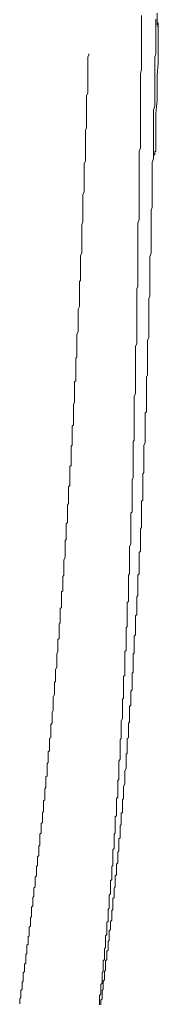
# Model space of a CAD drawing. Units: inches. Extents: x -843 to 1354, y -528 to 1042.
# Drawn here: x -250 to -233, y 117 to 236 of the extents above; entities that cross this region are included whole.
import ezdxf

# ---------------------------------------------------------------- set-up
doc = ezdxf.new("R2010")
doc.units = ezdxf.units.IN
doc.header["$MEASUREMENT"] = 0
doc.layers.add('图层 1', color=7, linetype='Continuous')

msp = doc.modelspace()

# ---------------------------------------------------------------- linework, layer by layer
at = {"layer": '图层 1', "color": 7, "lineweight": 9}
for points in [[(-235.2, 212.68), (-235.2, 213.1), (-235.2, 213.67), (-235.2, 214.1), (-235.2, 214.68), (-235.2, 215.11), (-235.2, 215.69), (-235.2, 216.12), (-235.2, 216.69), (-235.2, 217.14), (-235.2, 217.56), (-235.2, 218.13), (-235.2, 218.56), (-235.2, 219.14), (-235.2, 219.56), (-235.2, 220.15), (-235.05, 220.58), (-235.05, 221.15), (-235.05, 221.58), (-235.05, 222.15), (-235.05, 222.59), (-235.05, 223.02), (-235.05, 223.6), (-235.05, 224.02), (-235.05, 224.6), (-235.05, 225.03), (-235.05, 225.62), (-235.05, 226.03), (-235.05, 226.61), (-235.05, 227.04), (-235.05, 227.62), (-235.05, 228.04), (-235.05, 228.63), (-235.05, 229.06), (-235.05, 229.49), (-234.91, 230.06), (-234.91, 230.5), (-234.91, 231.07), (-234.91, 231.5), (-234.91, 232.08), (-234.91, 232.51), (-234.91, 233.09), (-234.91, 233.51), (-234.91, 234.09), (-234.91, 234.52), (-234.91, 234.95), (-234.91, 235.53), (-234.91, 235.95), (-234.91, 236.54)], [(-233.76, 212.68), (-233.76, 213.1), (-233.62, 213.39), (-233.62, 213.82), (-233.62, 214.26), (-233.62, 214.68), (-233.62, 215.11), (-233.62, 215.54), (-233.62, 215.98), (-233.62, 216.41), (-233.62, 216.83), (-233.62, 217.27), (-233.62, 217.71), (-233.62, 218.13), (-233.62, 218.42), (-233.62, 218.84), (-233.47, 219.27), (-233.47, 219.73), (-233.47, 220.15), (-233.47, 220.58), (-233.47, 221), (-233.47, 221.44), (-233.47, 221.87), (-233.47, 222.31), (-233.47, 222.73), (-233.47, 223.17), (-233.47, 223.45), (-233.47, 223.88), (-233.47, 224.32), (-233.47, 224.74), (-233.47, 225.18), (-233.33, 225.62), (-233.33, 226.03), (-233.33, 226.47), (-233.33, 226.91), (-233.33, 227.33), (-233.33, 227.76), (-233.33, 228.2), (-233.33, 228.48), (-233.33, 228.92), (-233.33, 229.35), (-233.33, 229.77), (-233.33, 230.2), (-233.33, 230.64), (-233.33, 231.07), (-233.33, 231.5), (-233.19, 231.93), (-233.19, 232.37), (-233.19, 232.8), (-233.19, 233.21), (-233.19, 233.51), (-233.19, 233.94), (-233.19, 234.38), (-233.19, 234.81), (-233.19, 235.24), (-233.19, 235.67), (-233.19, 236.1)], [(-233.04, 236.81), (-233.04, 236.68), (-233.04, 236.54), (-233.04, 236.38), (-233.04, 236.25), (-233.04, 236.1), (-233.04, 235.95), (-233.04, 235.81), (-233.04, 235.67), (-233.04, 235.53)], [(-233.04, 235.39), (-233.04, 235.53)], [(-233.04, 235.39), (-233.04, 235.53)], [(-232.9, 235.24), (-233.04, 235.24)], [(-232.9, 235.24), (-232.9, 235.39), (-232.9, 235.53), (-232.9, 235.67)], [(-232.9, 233.8), (-232.9, 235.24)], [(-232.9, 232.37), (-232.9, 233.8)], [(-241.96, 212.24), (-241.96, 212.53), (-241.96, 212.8), (-241.96, 213.1), (-241.96, 213.39), (-241.96, 213.67), (-241.96, 213.96), (-241.96, 214.1), (-241.96, 214.38), (-241.96, 214.68), (-241.96, 214.97), (-241.82, 215.27), (-241.82, 215.54), (-241.82, 215.83), (-241.82, 215.98), (-241.82, 216.26), (-241.82, 216.55), (-241.82, 216.83), (-241.82, 217.14), (-241.82, 217.41), (-241.82, 217.71), (-241.82, 217.85), (-241.82, 218.13), (-241.82, 218.42), (-241.82, 218.71), (-241.67, 219), (-241.67, 219.27), (-241.67, 219.56), (-241.67, 219.73), (-241.67, 220), (-241.67, 220.28), (-241.67, 220.58), (-241.67, 220.86), (-241.67, 221.15), (-241.67, 221.44), (-241.67, 221.58), (-241.67, 221.87), (-241.67, 222.15), (-241.67, 222.45), (-241.67, 222.73), (-241.52, 223.02), (-241.52, 223.17), (-241.52, 223.45), (-241.52, 223.73), (-241.52, 224.02), (-241.52, 224.32), (-241.52, 224.6), (-241.52, 224.9), (-241.52, 225.03), (-241.52, 225.32), (-241.52, 225.62), (-241.52, 225.9), (-241.52, 226.19), (-241.52, 226.47), (-241.52, 226.76), (-241.52, 226.91), (-241.38, 227.19), (-241.38, 227.47), (-241.38, 227.76), (-241.38, 228.04), (-241.38, 228.33), (-241.38, 228.63), (-241.38, 228.77), (-241.38, 229.06), (-241.38, 229.35), (-241.38, 229.63), (-241.38, 229.92), (-241.38, 230.2), (-241.38, 230.5), (-241.38, 230.64), (-241.38, 230.91), (-241.38, 231.21), (-241.38, 231.5), (-241.24, 231.79), (-241.24, 231.93)], [(-232.9, 230.79), (-232.9, 232.37)], [(-233.04, 229.35), (-232.9, 230.79)], [(-233.04, 227.76), (-233.04, 229.35)], [(-233.04, 226.33), (-233.04, 227.76)], [(-233.19, 224.74), (-233.04, 226.33)], [(-233.19, 223.31), (-233.19, 224.74)], [(-233.19, 221.73), (-233.19, 223.31)], [(-233.19, 220.28), (-233.19, 221.73)], [(-233.47, 219.43), (-233.47, 219.56), (-233.47, 219.73), (-233.33, 219.73), (-233.33, 219.86)], [(-233.33, 219.86), (-233.33, 220), (-233.33, 220.15), (-233.19, 220.15), (-233.19, 220.28)], [(-235.49, 201.32), (-235.49, 201.6), (-235.49, 202.03), (-235.49, 202.46), (-235.49, 202.74), (-235.49, 203.19), (-235.49, 203.62), (-235.34, 203.9), (-235.34, 204.33), (-235.34, 204.61), (-235.34, 205.05), (-235.34, 205.48), (-235.34, 205.78), (-235.34, 206.2), (-235.34, 206.64), (-235.34, 206.91), (-235.34, 207.35), (-235.34, 207.79), (-235.34, 208.07), (-235.34, 208.5), (-235.34, 208.93), (-235.34, 209.23), (-235.34, 209.65), (-235.34, 209.94), (-235.34, 210.37), (-235.34, 210.81), (-235.34, 211.08), (-235.34, 211.52), (-235.2, 211.96), (-235.2, 212.24), (-235.2, 212.68)], [(-234.19, 196.7), (-234.19, 197), (-234.19, 197.42), (-234.04, 197.72), (-234.04, 198.02), (-234.04, 198.29), (-234.04, 198.58), (-234.04, 199.01), (-234.04, 199.29), (-234.04, 199.59), (-234.04, 199.88), (-234.04, 200.31), (-234.04, 200.61), (-234.04, 200.87), (-234.04, 201.16), (-234.04, 201.46), (-234.04, 201.88), (-234.04, 202.18), (-234.04, 202.46), (-233.9, 202.74), (-233.9, 203.03), (-233.9, 203.46), (-233.9, 203.76), (-233.9, 204.06), (-233.9, 204.33), (-233.9, 204.61), (-233.9, 205.05), (-233.9, 205.33), (-233.9, 205.62), (-233.9, 205.91), (-233.9, 206.2), (-233.9, 206.64), (-233.9, 206.91), (-233.9, 207.2), (-233.9, 207.49), (-233.76, 207.92), (-233.76, 208.22), (-233.76, 208.5), (-233.76, 208.79), (-233.76, 209.07), (-233.76, 209.5), (-233.76, 209.8), (-233.76, 210.09), (-233.76, 210.37), (-233.76, 210.65), (-233.76, 211.08), (-233.76, 211.37), (-233.76, 211.67), (-233.76, 211.96), (-233.76, 212.24), (-233.76, 212.68)], [(-242.68, 197.57), (-242.68, 197.72), (-242.68, 198.02), (-242.68, 198.15), (-242.53, 198.44), (-242.53, 198.73), (-242.53, 198.87), (-242.53, 199.15), (-242.53, 199.29), (-242.53, 199.59), (-242.53, 199.88), (-242.53, 200.01), (-242.53, 200.31), (-242.53, 200.61), (-242.53, 200.74), (-242.53, 201.03), (-242.53, 201.16), (-242.38, 201.46), (-242.38, 201.74), (-242.38, 201.88), (-242.38, 202.18), (-242.38, 202.31), (-242.38, 202.61), (-242.38, 202.89), (-242.38, 203.03), (-242.38, 203.33), (-242.38, 203.46), (-242.38, 203.76), (-242.38, 204.06), (-242.38, 204.18), (-242.38, 204.48), (-242.24, 204.61), (-242.24, 204.9), (-242.24, 205.2), (-242.24, 205.33), (-242.24, 205.62), (-242.24, 205.78), (-242.24, 206.05), (-242.24, 206.35), (-242.24, 206.49), (-242.24, 206.79), (-242.24, 207.07), (-242.24, 207.2), (-242.24, 207.49), (-242.24, 207.63), (-242.1, 207.92), (-242.1, 208.22), (-242.1, 208.36), (-242.1, 208.64), (-242.1, 208.79), (-242.1, 209.07), (-242.1, 209.36), (-242.1, 209.5), (-242.1, 209.8), (-242.1, 209.94), (-242.1, 210.22), (-242.1, 210.51), (-242.1, 210.65), (-242.1, 210.95), (-242.1, 211.08), (-242.1, 211.37), (-241.96, 211.67), (-241.96, 211.79), (-241.96, 212.08), (-241.96, 212.24)], [(-235.78, 189.96), (-235.78, 190.11), (-235.78, 190.38), (-235.78, 190.67), (-235.63, 190.96), (-235.63, 191.1), (-235.63, 191.39), (-235.63, 191.69), (-235.63, 191.96), (-235.63, 192.11), (-235.63, 192.4), (-235.63, 192.7), (-235.63, 192.96), (-235.63, 193.12), (-235.63, 193.41), (-235.63, 193.7), (-235.63, 193.97), (-235.63, 194.12), (-235.63, 194.41), (-235.63, 194.7), (-235.63, 194.98), (-235.63, 195.13), (-235.63, 195.43), (-235.63, 195.7), (-235.63, 195.99), (-235.63, 196.28), (-235.63, 196.42), (-235.63, 196.7), (-235.49, 197), (-235.49, 197.29), (-235.49, 197.42), (-235.49, 197.72), (-235.49, 198.02), (-235.49, 198.29), (-235.49, 198.44), (-235.49, 198.73), (-235.49, 199.01), (-235.49, 199.29), (-235.49, 199.44), (-235.49, 199.73), (-235.49, 200.01), (-235.49, 200.31), (-235.49, 200.44), (-235.49, 200.74), (-235.49, 201.03), (-235.49, 201.32)], [(-243.39, 182.76), (-243.39, 182.91), (-243.39, 183.2), (-243.39, 183.35), (-243.39, 183.62), (-243.39, 183.77), (-243.39, 183.91), (-243.39, 184.2), (-243.39, 184.34), (-243.39, 184.64), (-243.25, 184.78), (-243.25, 185.07), (-243.25, 185.21), (-243.25, 185.35), (-243.25, 185.65), (-243.25, 185.78), (-243.25, 186.07), (-243.25, 186.21), (-243.25, 186.5), (-243.25, 186.66), (-243.25, 186.78), (-243.25, 187.08), (-243.11, 187.22), (-243.11, 187.52), (-243.11, 187.66), (-243.11, 187.94), (-243.11, 188.08), (-243.11, 188.23), (-243.11, 188.52), (-243.11, 188.67), (-243.11, 188.95), (-243.11, 189.09), (-243.11, 189.38), (-243.11, 189.52), (-243.11, 189.67), (-242.97, 189.96), (-242.97, 190.11), (-242.97, 190.38), (-242.97, 190.53), (-242.97, 190.82), (-242.97, 190.96), (-242.97, 191.1), (-242.97, 191.39), (-242.97, 191.53), (-242.97, 191.83), (-242.97, 191.96), (-242.97, 192.25), (-242.97, 192.4), (-242.82, 192.54), (-242.82, 192.84), (-242.82, 192.96), (-242.82, 193.26), (-242.82, 193.41), (-242.82, 193.7), (-242.82, 193.84), (-242.82, 193.97), (-242.82, 194.27), (-242.82, 194.41), (-242.82, 194.7), (-242.82, 194.84), (-242.82, 195.13), (-242.82, 195.26), (-242.68, 195.43), (-242.68, 195.7), (-242.68, 195.85), (-242.68, 196.15), (-242.68, 196.28), (-242.68, 196.57), (-242.68, 196.7), (-242.68, 196.86), (-242.68, 197.14), (-242.68, 197.29), (-242.68, 197.57)], [(-234.77, 180.9), (-234.77, 181.03), (-234.77, 181.32), (-234.62, 181.49), (-234.62, 181.76), (-234.62, 181.9), (-234.62, 182.2), (-234.62, 182.34), (-234.62, 182.49), (-234.62, 182.76), (-234.62, 182.91), (-234.62, 183.2), (-234.62, 183.35), (-234.62, 183.62), (-234.62, 183.77), (-234.62, 184.07), (-234.62, 184.2), (-234.62, 184.5), (-234.62, 184.64), (-234.62, 184.78), (-234.48, 185.07), (-234.48, 185.21), (-234.48, 185.5), (-234.48, 185.65), (-234.48, 185.93), (-234.48, 186.07), (-234.48, 186.36), (-234.48, 186.5), (-234.48, 186.78), (-234.48, 186.93), (-234.48, 187.08), (-234.48, 187.37), (-234.48, 187.52), (-234.48, 187.79), (-234.48, 187.94), (-234.48, 188.23), (-234.48, 188.37), (-234.48, 188.67), (-234.33, 188.8), (-234.33, 188.95), (-234.33, 189.24), (-234.33, 189.38), (-234.33, 189.67), (-234.33, 189.81), (-234.33, 190.11), (-234.33, 190.24), (-234.33, 190.53), (-234.33, 190.67), (-234.33, 190.96), (-234.33, 191.1), (-234.33, 191.25), (-234.33, 191.53), (-234.33, 191.69), (-234.33, 191.96), (-234.33, 192.11), (-234.33, 192.4), (-234.33, 192.54), (-234.33, 192.84), (-234.33, 192.96), (-234.19, 193.26), (-234.19, 193.41), (-234.19, 193.56), (-234.19, 193.84), (-234.19, 193.97), (-234.19, 194.27), (-234.19, 194.41), (-234.19, 194.7), (-234.19, 194.84), (-234.19, 195.13), (-234.19, 195.26), (-234.19, 195.55), (-234.19, 195.7), (-234.19, 195.85), (-234.19, 196.15), (-234.19, 196.28), (-234.19, 196.57), (-234.19, 196.7)], [(-235.78, 187.37), (-235.78, 189.96)], [(-237.93, 141.65), (-237.93, 141.79), (-237.93, 141.93), (-237.93, 142.23), (-237.78, 142.36), (-237.78, 142.52), (-237.78, 142.8), (-237.78, 142.95), (-237.78, 143.24), (-237.78, 143.38), (-237.78, 143.52), (-237.78, 143.81), (-237.78, 143.95), (-237.78, 144.1), (-237.78, 144.37), (-237.64, 144.52), (-237.64, 144.66), (-237.64, 144.95), (-237.64, 145.1), (-237.64, 145.37), (-237.64, 145.53), (-237.64, 145.67), (-237.64, 145.97), (-237.64, 146.1), (-237.64, 146.25), (-237.64, 146.53), (-237.64, 146.69), (-237.5, 146.96), (-237.5, 147.11), (-237.5, 147.24), (-237.5, 147.54), (-237.5, 147.69), (-237.5, 147.84), (-237.5, 148.11), (-237.5, 148.26), (-237.5, 148.41), (-237.5, 148.7), (-237.5, 148.83), (-237.5, 149.12), (-237.5, 149.27), (-237.36, 149.42), (-237.36, 149.7), (-237.36, 149.84), (-237.36, 149.99), (-237.36, 150.27), (-237.36, 150.43), (-237.36, 150.56), (-237.36, 150.85), (-237.36, 151), (-237.36, 151.28), (-237.36, 151.42), (-237.36, 151.57), (-237.21, 151.86), (-237.21, 152.01), (-237.21, 152.13), (-237.21, 152.43), (-237.21, 152.57), (-237.21, 152.73), (-237.21, 153.01), (-237.21, 153.15), (-237.21, 153.44), (-237.21, 153.59), (-237.21, 153.72), (-237.21, 154), (-237.21, 154.16), (-237.07, 154.3), (-237.07, 154.6), (-237.07, 154.72), (-237.07, 154.87), (-237.07, 155.16), (-237.07, 155.31), (-237.07, 155.6), (-237.07, 155.73), (-237.07, 155.88), (-237.07, 156.18), (-237.07, 156.31), (-237.07, 156.46), (-237.07, 156.74), (-237.07, 156.89), (-236.92, 157.03), (-236.92, 157.31), (-236.92, 157.45), (-236.92, 157.74), (-236.92, 157.9), (-236.92, 158.04), (-236.92, 158.32), (-236.92, 158.46), (-236.92, 158.61), (-236.92, 158.9), (-236.92, 159.05), (-236.92, 159.33), (-236.92, 159.48), (-236.92, 159.62), (-236.92, 159.91), (-236.78, 160.04), (-236.78, 160.19), (-236.78, 160.48), (-236.78, 160.63), (-236.78, 160.77), (-236.78, 161.05), (-236.78, 161.19), (-236.78, 161.49), (-236.78, 161.64), (-236.78, 161.78), (-236.78, 162.07), (-236.78, 162.2), (-236.78, 162.36), (-236.78, 162.64), (-236.78, 162.78), (-236.64, 162.92), (-236.64, 163.22), (-236.64, 163.37), (-236.64, 163.65), (-236.64, 163.78), (-236.64, 163.93), (-236.64, 164.22), (-236.64, 164.37), (-236.64, 164.5), (-236.64, 164.79), (-236.64, 164.94), (-236.64, 165.09), (-236.64, 165.37), (-236.64, 165.52), (-236.64, 165.81), (-236.49, 165.95), (-236.49, 166.08), (-236.49, 166.37), (-236.49, 166.52), (-236.49, 166.66), (-236.49, 166.96), (-236.49, 167.09), (-236.49, 167.38), (-236.49, 167.54), (-236.49, 167.66), (-236.49, 167.95), (-236.49, 168.11), (-236.49, 168.25), (-236.49, 168.54), (-236.49, 168.67), (-236.49, 168.82), (-236.49, 169.1), (-236.35, 169.26), (-236.35, 169.54), (-236.35, 169.68), (-236.35, 169.82), (-236.35, 170.13), (-236.35, 170.26), (-236.35, 170.4), (-236.35, 170.69), (-236.35, 170.84), (-236.35, 170.98), (-236.35, 171.26), (-236.35, 171.4), (-236.35, 171.7), (-236.35, 171.85), (-236.35, 171.99), (-236.35, 172.27), (-236.35, 172.41), (-236.35, 172.56), (-236.21, 172.84), (-236.21, 172.99), (-236.21, 173.28), (-236.21, 173.42), (-236.21, 173.58), (-236.21, 173.84), (-236.21, 173.99), (-236.21, 174.14), (-236.21, 174.43), (-236.21, 174.57), (-236.21, 174.71), (-236.21, 175), (-236.21, 175.14), (-236.21, 175.44), (-236.21, 175.57), (-236.21, 175.72), (-236.21, 176.01), (-236.21, 176.16), (-236.21, 176.31), (-236.21, 176.58), (-236.06, 176.73), (-236.06, 176.87), (-236.06, 177.16), (-236.06, 177.32), (-236.06, 177.58), (-236.06, 177.74), (-236.06, 177.88), (-236.06, 178.16), (-236.06, 178.3), (-236.06, 178.45), (-236.06, 178.74), (-236.06, 178.89), (-236.06, 179.17), (-236.06, 179.31), (-236.06, 179.46), (-236.06, 179.75), (-236.06, 179.9), (-236.06, 180.02), (-236.06, 180.32), (-236.06, 180.47), (-236.06, 180.61), (-235.91, 180.9), (-235.91, 181.03), (-235.91, 181.32), (-235.91, 181.49), (-235.91, 181.61), (-235.91, 181.9), (-235.91, 182.04), (-235.91, 182.2), (-235.91, 182.49), (-235.91, 182.62), (-235.91, 182.76), (-235.91, 183.05), (-235.91, 183.2), (-235.91, 183.49), (-235.91, 183.62), (-235.91, 183.77), (-235.91, 184.07), (-235.91, 184.2), (-235.91, 184.34), (-235.91, 184.64), (-235.91, 184.78), (-235.91, 185.07), (-235.91, 185.21), (-235.78, 185.35), (-235.78, 185.65), (-235.78, 185.78), (-235.78, 185.93), (-235.78, 186.21), (-235.78, 186.36), (-235.78, 186.5), (-235.78, 186.78), (-235.78, 186.93), (-235.78, 187.22), (-235.78, 187.37)], [(-245.83, 149.99), (-245.83, 150.27), (-245.83, 150.43), (-245.83, 150.56), (-245.83, 150.7), (-245.83, 151), (-245.83, 151.14), (-245.68, 151.28), (-245.68, 151.57), (-245.68, 151.71), (-245.68, 151.86), (-245.68, 152.01), (-245.68, 152.28), (-245.68, 152.43), (-245.68, 152.57), (-245.55, 152.86), (-245.55, 153.01), (-245.55, 153.15), (-245.55, 153.28), (-245.55, 153.59), (-245.55, 153.72), (-245.55, 153.88), (-245.55, 154.16), (-245.55, 154.3), (-245.55, 154.45), (-245.4, 154.72), (-245.4, 154.87), (-245.4, 155.02), (-245.4, 155.16), (-245.4, 155.46), (-245.4, 155.6), (-245.4, 155.73), (-245.4, 156.02), (-245.4, 156.18), (-245.26, 156.31), (-245.26, 156.46), (-245.26, 156.74), (-245.26, 156.89), (-245.26, 157.03), (-245.26, 157.31), (-245.26, 157.45), (-245.26, 157.61), (-245.26, 157.74), (-245.12, 158.04), (-245.12, 158.19), (-245.12, 158.32), (-245.12, 158.61), (-245.12, 158.76), (-245.12, 158.9), (-245.12, 159.18), (-245.12, 159.33), (-245.12, 159.48), (-245.12, 159.62), (-244.97, 159.91), (-244.97, 160.04), (-244.97, 160.19), (-244.97, 160.48), (-244.97, 160.63), (-244.97, 160.77), (-244.97, 160.9), (-244.97, 161.19), (-244.97, 161.35), (-244.84, 161.49), (-244.84, 161.78), (-244.84, 161.91), (-244.84, 162.07), (-244.84, 162.2), (-244.84, 162.49), (-244.84, 162.64), (-244.84, 162.78), (-244.84, 163.07), (-244.84, 163.22), (-244.69, 163.37), (-244.69, 163.65), (-244.69, 163.78), (-244.69, 163.93), (-244.69, 164.08), (-244.69, 164.37), (-244.69, 164.5), (-244.69, 164.64), (-244.69, 164.94), (-244.69, 165.09), (-244.54, 165.22), (-244.54, 165.37), (-244.54, 165.66), (-244.54, 165.81), (-244.54, 165.95), (-244.54, 166.23), (-244.54, 166.37), (-244.54, 166.52), (-244.54, 166.81), (-244.54, 166.96), (-244.54, 167.09), (-244.4, 167.23), (-244.4, 167.54), (-244.4, 167.66), (-244.4, 167.81), (-244.4, 168.11), (-244.4, 168.25), (-244.4, 168.39), (-244.4, 168.54), (-244.4, 168.82), (-244.4, 168.96), (-244.26, 169.1), (-244.26, 169.4), (-244.26, 169.54), (-244.26, 169.68), (-244.26, 169.82), (-244.26, 170.13), (-244.26, 170.26), (-244.26, 170.4), (-244.26, 170.69), (-244.26, 170.84), (-244.26, 170.98), (-244.11, 171.26), (-244.11, 171.4), (-244.11, 171.55), (-244.11, 171.7), (-244.11, 171.99), (-244.11, 172.13), (-244.11, 172.27), (-244.11, 172.56), (-244.11, 172.71), (-244.11, 172.84), (-244.11, 172.99), (-244.11, 173.28), (-243.96, 173.42), (-243.96, 173.58), (-243.96, 173.84), (-243.96, 173.99), (-243.96, 174.14), (-243.96, 174.43), (-243.96, 174.57), (-243.96, 174.71), (-243.96, 174.85), (-243.96, 175.14), (-243.96, 175.3), (-243.83, 175.44), (-243.83, 175.72), (-243.83, 175.85), (-243.83, 176.01), (-243.83, 176.16), (-243.83, 176.43), (-243.83, 176.58), (-243.83, 176.73), (-243.83, 177.02), (-243.83, 177.16), (-243.83, 177.32), (-243.83, 177.58), (-243.68, 177.74), (-243.68, 177.88), (-243.68, 178.03), (-243.68, 178.3), (-243.68, 178.45), (-243.68, 178.6), (-243.68, 178.89), (-243.68, 179.02), (-243.68, 179.17), (-243.68, 179.31), (-243.68, 179.61), (-243.68, 179.75), (-243.54, 179.9), (-243.54, 180.17), (-243.54, 180.32), (-243.54, 180.47), (-243.54, 180.75), (-243.54, 180.9), (-243.54, 181.03), (-243.54, 181.19), (-243.54, 181.49), (-243.54, 181.61), (-243.54, 181.76), (-243.54, 182.04), (-243.54, 182.2), (-243.39, 182.34), (-243.39, 182.49), (-243.39, 182.76)], [(-237.07, 143.52), (-237.07, 143.66), (-236.92, 143.95), (-236.92, 144.1), (-236.92, 144.24), (-236.92, 144.37), (-236.92, 144.52), (-236.92, 144.81), (-236.92, 144.95), (-236.92, 145.1), (-236.92, 145.25), (-236.92, 145.37), (-236.92, 145.53), (-236.78, 145.82), (-236.78, 145.97), (-236.78, 146.1), (-236.78, 146.25), (-236.78, 146.4), (-236.78, 146.69), (-236.78, 146.82), (-236.78, 146.96), (-236.78, 147.11), (-236.78, 147.24), (-236.78, 147.54), (-236.64, 147.69), (-236.64, 147.84), (-236.64, 147.97), (-236.64, 148.11), (-236.64, 148.26), (-236.64, 148.55), (-236.64, 148.7), (-236.64, 148.83), (-236.64, 148.99), (-236.64, 149.12), (-236.64, 149.42), (-236.49, 149.54), (-236.49, 149.7), (-236.49, 149.84), (-236.49, 149.99), (-236.49, 150.14), (-236.49, 150.43), (-236.49, 150.56), (-236.49, 150.7), (-236.49, 150.85), (-236.49, 151), (-236.49, 151.28), (-236.35, 151.42), (-236.35, 151.57), (-236.35, 151.71), (-236.35, 151.86), (-236.35, 152.01), (-236.35, 152.28), (-236.35, 152.43), (-236.35, 152.57), (-236.35, 152.73), (-236.35, 152.86), (-236.35, 153.15), (-236.35, 153.28), (-236.21, 153.44), (-236.21, 153.59), (-236.21, 153.72), (-236.21, 154), (-236.21, 154.16), (-236.21, 154.3), (-236.21, 154.45), (-236.21, 154.6), (-236.21, 154.72), (-236.21, 155.02), (-236.21, 155.16), (-236.06, 155.31), (-236.06, 155.46), (-236.06, 155.6), (-236.06, 155.88), (-236.06, 156.02), (-236.06, 156.18), (-236.06, 156.31), (-236.06, 156.46), (-236.06, 156.6), (-236.06, 156.89), (-236.06, 157.03), (-236.06, 157.19), (-236.06, 157.31), (-235.91, 157.45), (-235.91, 157.74), (-235.91, 157.9), (-235.91, 158.04), (-235.91, 158.19), (-235.91, 158.32), (-235.91, 158.61), (-235.91, 158.76), (-235.91, 158.9), (-235.91, 159.05), (-235.91, 159.18), (-235.91, 159.33), (-235.91, 159.62), (-235.78, 159.77), (-235.78, 159.91), (-235.78, 160.04), (-235.78, 160.19), (-235.78, 160.48), (-235.78, 160.63), (-235.78, 160.77), (-235.78, 160.9), (-235.78, 161.05), (-235.78, 161.19), (-235.78, 161.49), (-235.78, 161.64), (-235.78, 161.78), (-235.63, 161.91), (-235.63, 162.07), (-235.63, 162.36), (-235.63, 162.49), (-235.63, 162.64), (-235.63, 162.78), (-235.63, 162.92), (-235.63, 163.22), (-235.63, 163.37), (-235.63, 163.49), (-235.63, 163.65), (-235.63, 163.78), (-235.63, 163.93), (-235.63, 164.22), (-235.49, 164.37), (-235.49, 164.5), (-235.49, 164.64), (-235.49, 164.79), (-235.49, 165.09), (-235.49, 165.22), (-235.49, 165.37), (-235.49, 165.52), (-235.49, 165.66), (-235.49, 165.81), (-235.49, 166.08), (-235.49, 166.23), (-235.49, 166.37), (-235.49, 166.52), (-235.34, 166.66), (-235.34, 166.96), (-235.34, 167.09), (-235.34, 167.23), (-235.34, 167.38), (-235.34, 167.54), (-235.34, 167.81), (-235.34, 167.95), (-235.34, 168.11), (-235.34, 168.25), (-235.34, 168.39), (-235.34, 168.54), (-235.34, 168.82), (-235.34, 168.96), (-235.34, 169.1), (-235.2, 169.26), (-235.2, 169.4), (-235.2, 169.68), (-235.2, 169.82), (-235.2, 169.97), (-235.2, 170.13), (-235.2, 170.26), (-235.2, 170.4), (-235.2, 170.69), (-235.2, 170.84), (-235.2, 170.98), (-235.2, 171.13), (-235.2, 171.26), (-235.2, 171.55), (-235.2, 171.7), (-235.2, 171.85), (-235.05, 171.99), (-235.05, 172.13), (-235.05, 172.41), (-235.05, 172.56), (-235.05, 172.71), (-235.05, 172.84), (-235.05, 172.99), (-235.05, 173.13), (-235.05, 173.42), (-235.05, 173.58), (-235.05, 173.72), (-235.05, 173.84), (-235.05, 173.99), (-235.05, 174.29), (-235.05, 174.43), (-235.05, 174.57), (-235.05, 174.71), (-234.91, 174.85), (-234.91, 175.14), (-234.91, 175.3), (-234.91, 175.44), (-234.91, 175.57), (-234.91, 175.72), (-234.91, 175.85), (-234.91, 176.16), (-234.91, 176.31), (-234.91, 176.43), (-234.91, 176.58), (-234.91, 176.73), (-234.91, 177.02), (-234.91, 177.16), (-234.91, 177.32), (-234.91, 177.44), (-234.91, 177.58), (-234.91, 177.74), (-234.91, 178.03), (-234.77, 178.16), (-234.77, 178.3), (-234.77, 178.45), (-234.77, 178.6), (-234.77, 178.89), (-234.77, 179.02), (-234.77, 179.17), (-234.77, 179.31), (-234.77, 179.46), (-234.77, 179.75), (-234.77, 179.9), (-234.77, 180.02), (-234.77, 180.17), (-234.77, 180.32), (-234.77, 180.47), (-234.77, 180.75), (-234.77, 180.9)], [(-249.57, 117.48), (-249.57, 117.63), (-249.57, 117.78), (-249.57, 117.93), (-249.57, 118.07), (-249.43, 118.22), (-249.43, 118.36), (-249.43, 118.5), (-249.43, 118.65), (-249.43, 118.79), (-249.43, 118.94), (-249.43, 119.08), (-249.29, 119.23), (-249.29, 119.36), (-249.29, 119.5), (-249.29, 119.65), (-249.29, 119.8), (-249.29, 119.95), (-249.29, 120.07), (-249.15, 120.22), (-249.15, 120.37), (-249.15, 120.52), (-249.15, 120.66), (-249.15, 120.8), (-249.15, 120.95), (-249.15, 121.1), (-249.15, 121.23), (-249, 121.38), (-249, 121.53), (-249, 121.67), (-249, 121.81), (-249, 121.94), (-249, 122.09), (-249, 122.24), (-248.85, 122.39), (-248.85, 122.53), (-248.85, 122.67), (-248.85, 122.81), (-248.85, 122.95), (-248.85, 123.11), (-248.85, 123.24), (-248.85, 123.4), (-248.71, 123.54), (-248.71, 123.69), (-248.71, 123.82), (-248.71, 123.96), (-248.71, 124.12), (-248.71, 124.25), (-248.71, 124.4), (-248.71, 124.54), (-248.57, 124.68), (-248.57, 124.83), (-248.57, 124.97), (-248.57, 125.12), (-248.57, 125.26), (-248.57, 125.39), (-248.57, 125.54), (-248.43, 125.68), (-248.43, 125.83), (-248.43, 125.98), (-248.43, 126.13), (-248.43, 126.27), (-248.43, 126.42), (-248.43, 126.55), (-248.43, 126.7), (-248.28, 126.84), (-248.28, 126.98), (-248.28, 127.14), (-248.28, 127.27), (-248.28, 127.41), (-248.28, 127.57), (-248.28, 127.7), (-248.28, 127.84), (-248.14, 127.98), (-248.14, 128.13), (-248.14, 128.28), (-248.14, 128.42), (-248.14, 128.57), (-248.14, 128.71), (-248.14, 128.86), (-248.14, 129), (-248.14, 129.13), (-247.99, 129.29), (-247.99, 129.43), (-247.99, 129.57), (-247.99, 129.71), (-247.99, 129.86), (-247.99, 130), (-247.99, 130.15), (-247.99, 130.3), (-247.85, 130.43), (-247.85, 130.58), (-247.85, 130.72), (-247.85, 130.87), (-247.85, 131.01), (-247.85, 131.15), (-247.85, 131.31), (-247.85, 131.43), (-247.7, 131.58), (-247.7, 131.72), (-247.7, 131.87), (-247.7, 132.02), (-247.7, 132.16), (-247.7, 132.31), (-247.7, 132.45), (-247.7, 132.59), (-247.7, 132.74), (-247.56, 132.88), (-247.56, 133.02), (-247.56, 133.16), (-247.56, 133.31), (-247.56, 133.45), (-247.56, 133.61), (-247.56, 133.74), (-247.56, 133.89), (-247.56, 134.02), (-247.42, 134.16), (-247.42, 134.32), (-247.42, 134.46), (-247.42, 134.6), (-247.42, 134.75), (-247.42, 134.88), (-247.42, 135.04), (-247.42, 135.18), (-247.28, 135.33), (-247.28, 135.48), (-247.28, 135.6), (-247.28, 135.75), (-247.28, 135.89), (-247.28, 136.04), (-247.28, 136.19), (-247.28, 136.33), (-247.28, 136.48), (-247.13, 136.61), (-247.13, 136.75), (-247.13, 136.9), (-247.13, 137.05), (-247.13, 137.19), (-247.13, 137.35), (-247.13, 137.48), (-247.13, 137.62), (-247.13, 137.77), (-247.13, 137.91), (-246.98, 138.07), (-246.98, 138.2), (-246.98, 138.33), (-246.98, 138.49), (-246.98, 138.62), (-246.98, 138.78), (-246.98, 138.92), (-246.98, 139.07), (-246.98, 139.2), (-246.84, 139.34), (-246.84, 139.49), (-246.84, 139.64), (-246.84, 139.78), (-246.84, 139.93), (-246.84, 140.07), (-246.84, 140.21), (-246.84, 140.36), (-246.84, 140.5), (-246.7, 140.65), (-246.7, 140.79), (-246.7, 140.92), (-246.7, 141.07), (-246.7, 141.21), (-246.7, 141.36), (-246.7, 141.51), (-246.7, 141.65), (-246.7, 141.79), (-246.7, 141.93), (-246.56, 142.07), (-246.56, 142.23), (-246.56, 142.36), (-246.56, 142.52), (-246.56, 142.66), (-246.56, 142.8), (-246.56, 142.95), (-246.56, 143.08), (-246.56, 143.24), (-246.56, 143.38), (-246.41, 143.52), (-246.41, 143.66), (-246.41, 143.81), (-246.41, 143.95), (-246.41, 144.1), (-246.41, 144.24), (-246.41, 144.37), (-246.41, 144.52), (-246.41, 144.66), (-246.41, 144.81), (-246.27, 144.95), (-246.27, 145.1), (-246.27, 145.25), (-246.27, 145.37), (-246.27, 145.53), (-246.27, 145.67), (-246.27, 145.82), (-246.27, 145.97), (-246.27, 146.1), (-246.27, 146.25), (-246.27, 146.4), (-246.13, 146.53), (-246.13, 146.69), (-246.13, 146.82), (-246.13, 146.96), (-246.13, 147.11), (-246.13, 147.24), (-246.13, 147.4), (-246.13, 147.54), (-246.13, 147.69), (-246.13, 147.84), (-245.98, 147.97), (-245.98, 148.11), (-245.98, 148.26), (-245.98, 148.41), (-245.98, 148.55), (-245.98, 148.7), (-245.98, 148.83), (-245.98, 148.99), (-245.98, 149.12), (-245.98, 149.27), (-245.98, 149.42), (-245.83, 149.54), (-245.83, 149.7), (-245.83, 149.84), (-245.83, 149.99)], [(-239.8, 117.36), (-239.8, 117.48), (-239.8, 117.63), (-239.8, 117.78), (-239.8, 117.93), (-239.66, 118.07), (-239.66, 118.22), (-239.66, 118.36), (-239.66, 118.5), (-239.66, 118.65), (-239.66, 118.79), (-239.66, 118.94), (-239.66, 119.08), (-239.51, 119.23), (-239.51, 119.36), (-239.51, 119.5), (-239.51, 119.65), (-239.51, 119.8), (-239.51, 119.95), (-239.51, 120.07), (-239.51, 120.22), (-239.37, 120.37), (-239.37, 120.52), (-239.37, 120.66), (-239.37, 120.8), (-239.37, 120.95), (-239.37, 121.1), (-239.37, 121.23), (-239.37, 121.38), (-239.23, 121.53), (-239.23, 121.67), (-239.23, 121.81), (-239.23, 121.94), (-239.23, 122.09), (-239.23, 122.24), (-239.23, 122.39), (-239.23, 122.53), (-239.23, 122.67), (-239.08, 122.81), (-239.08, 122.95), (-239.08, 123.11), (-239.08, 123.24), (-239.08, 123.4), (-239.08, 123.54), (-239.08, 123.69), (-239.08, 123.82), (-238.94, 123.96), (-238.94, 124.12), (-238.94, 124.25), (-238.94, 124.4), (-238.94, 124.54), (-238.94, 124.68), (-238.94, 124.83), (-238.94, 124.97), (-238.8, 125.12), (-238.8, 125.26), (-238.8, 125.39), (-238.8, 125.54), (-238.8, 125.68), (-238.8, 125.83), (-238.8, 125.98), (-238.8, 126.13), (-238.8, 126.27), (-238.65, 126.42), (-238.65, 126.55), (-238.65, 126.7), (-238.65, 126.84), (-238.65, 126.98), (-238.65, 127.14), (-238.65, 127.27), (-238.65, 127.41), (-238.5, 127.57), (-238.5, 127.7), (-238.5, 127.84), (-238.5, 127.98), (-238.5, 128.13), (-238.5, 128.28), (-238.5, 128.42), (-238.5, 128.57), (-238.5, 128.71), (-238.37, 128.86), (-238.37, 129), (-238.37, 129.13), (-238.37, 129.29), (-238.37, 129.43), (-238.37, 129.57), (-238.37, 129.71), (-238.37, 129.86), (-238.37, 130), (-238.37, 130.15), (-238.22, 130.3), (-238.22, 130.43), (-238.22, 130.58), (-238.22, 130.72), (-238.22, 130.87), (-238.22, 131.01), (-238.22, 131.15), (-238.22, 131.31), (-238.22, 131.43), (-238.07, 131.58), (-238.07, 131.72), (-238.07, 131.87), (-238.07, 132.02), (-238.07, 132.16), (-238.07, 132.31), (-238.07, 132.45), (-238.07, 132.59), (-238.07, 132.74), (-238.07, 132.88), (-237.93, 133.02), (-237.93, 133.16), (-237.93, 133.31), (-237.93, 133.45), (-237.93, 133.61), (-237.93, 133.74), (-237.93, 133.89), (-237.93, 134.02), (-237.93, 134.16), (-237.93, 134.32), (-237.78, 134.46), (-237.78, 134.6), (-237.78, 134.75), (-237.78, 134.88), (-237.78, 135.04), (-237.78, 135.18), (-237.78, 135.33), (-237.78, 135.48), (-237.78, 135.6), (-237.78, 135.75), (-237.64, 135.89), (-237.64, 136.04), (-237.64, 136.19), (-237.64, 136.33), (-237.64, 136.48), (-237.64, 136.61), (-237.64, 136.75), (-237.64, 136.9), (-237.64, 137.05), (-237.64, 137.19), (-237.64, 137.35), (-237.5, 137.48), (-237.5, 137.62), (-237.5, 137.77), (-237.5, 137.91), (-237.5, 138.07), (-237.5, 138.2), (-237.5, 138.33), (-237.5, 138.49), (-237.5, 138.62), (-237.5, 138.78), (-237.5, 138.92), (-237.36, 139.07), (-237.36, 139.2), (-237.36, 139.34), (-237.36, 139.49), (-237.36, 139.64), (-237.36, 139.78), (-237.36, 139.93), (-237.36, 140.07), (-237.36, 140.21), (-237.36, 140.36), (-237.36, 140.5), (-237.21, 140.5), (-237.21, 140.65), (-237.21, 140.79), (-237.21, 140.92), (-237.21, 141.07), (-237.21, 141.21), (-237.21, 141.36), (-237.21, 141.51), (-237.21, 141.65), (-237.21, 141.79), (-237.21, 141.93), (-237.21, 142.07), (-237.07, 142.23), (-237.07, 142.36), (-237.07, 142.52), (-237.07, 142.66), (-237.07, 142.8), (-237.07, 142.95), (-237.07, 143.08), (-237.07, 143.24), (-237.07, 143.38), (-237.07, 143.52)], [(-239.95, 117.36), (-239.95, 117.48), (-239.95, 117.63), (-239.95, 117.78), (-239.95, 117.93), (-239.95, 118.07), (-239.95, 118.22), (-239.95, 118.36), (-239.95, 118.5), (-239.8, 118.65), (-239.8, 118.79), (-239.8, 118.94), (-239.8, 119.08), (-239.8, 119.23), (-239.8, 119.36), (-239.8, 119.5), (-239.8, 119.65), (-239.8, 119.8), (-239.66, 119.95), (-239.66, 120.07), (-239.66, 120.22), (-239.66, 120.37), (-239.66, 120.52), (-239.66, 120.66), (-239.66, 120.8), (-239.66, 120.95), (-239.66, 121.1), (-239.66, 121.23), (-239.51, 121.38), (-239.51, 121.53), (-239.51, 121.67), (-239.51, 121.81), (-239.51, 121.94), (-239.51, 122.09), (-239.51, 122.24), (-239.51, 122.39), (-239.51, 122.53), (-239.51, 122.67), (-239.37, 122.81), (-239.37, 122.95), (-239.37, 123.11), (-239.37, 123.24), (-239.37, 123.4), (-239.37, 123.54), (-239.37, 123.69), (-239.37, 123.82), (-239.37, 123.96), (-239.37, 124.12), (-239.23, 124.25), (-239.23, 124.4), (-239.23, 124.54), (-239.23, 124.68), (-239.23, 124.83), (-239.23, 124.97), (-239.23, 125.12), (-239.23, 125.26), (-239.23, 125.39), (-239.23, 125.54), (-239.23, 125.68), (-239.08, 125.83), (-239.08, 125.98), (-239.08, 126.13), (-239.08, 126.27), (-239.08, 126.42), (-239.08, 126.55), (-239.08, 126.7), (-239.08, 126.84), (-239.08, 126.98), (-239.08, 127.14), (-239.08, 127.27), (-238.94, 127.41), (-238.94, 127.57), (-238.94, 127.7), (-238.94, 127.84), (-238.94, 127.98), (-238.94, 128.13), (-238.94, 128.28), (-238.94, 128.42), (-238.94, 128.57), (-238.94, 128.71), (-238.94, 128.86), (-238.8, 129), (-238.8, 129.13), (-238.8, 129.29), (-238.8, 129.43), (-238.8, 129.57), (-238.8, 129.71), (-238.8, 129.86), (-238.8, 130), (-238.8, 130.15), (-238.8, 130.3), (-238.8, 130.43), (-238.8, 130.58), (-238.65, 130.72), (-238.65, 130.87), (-238.65, 131.01), (-238.65, 131.15), (-238.65, 131.31), (-238.65, 131.43), (-238.65, 131.58), (-238.65, 131.72), (-238.65, 131.87), (-238.65, 132.02), (-238.65, 132.16), (-238.65, 132.31), (-238.5, 132.45), (-238.5, 132.59), (-238.5, 132.74), (-238.5, 132.88), (-238.5, 133.02), (-238.5, 133.16), (-238.5, 133.31), (-238.5, 133.45), (-238.5, 133.61), (-238.5, 133.74), (-238.5, 133.89), (-238.5, 134.02), (-238.37, 134.16), (-238.37, 134.32), (-238.37, 134.46), (-238.37, 134.6), (-238.37, 134.75), (-238.37, 134.88), (-238.37, 135.04), (-238.37, 135.18), (-238.37, 135.33), (-238.37, 135.48), (-238.37, 135.6), (-238.37, 135.75), (-238.37, 135.89), (-238.37, 136.04), (-238.22, 136.19), (-238.22, 136.33), (-238.22, 136.48), (-238.22, 136.61), (-238.22, 136.75), (-238.22, 136.9), (-238.22, 137.05), (-238.22, 137.19), (-238.22, 137.35), (-238.22, 137.48), (-238.22, 137.62), (-238.22, 137.77), (-238.22, 137.91), (-238.07, 138.07), (-238.07, 138.2), (-238.07, 138.33), (-238.07, 138.49), (-238.07, 138.62), (-238.07, 138.78), (-238.07, 138.92), (-238.07, 139.07), (-238.07, 139.2), (-238.07, 139.34), (-238.07, 139.49), (-238.07, 139.64), (-238.07, 139.78), (-238.07, 139.93), (-238.07, 140.07), (-237.93, 140.07), (-237.93, 140.21), (-237.93, 140.36), (-237.93, 140.5), (-237.93, 140.65), (-237.93, 140.79), (-237.93, 140.92), (-237.93, 141.07), (-237.93, 141.21), (-237.93, 141.36), (-237.93, 141.51), (-237.93, 141.65)]]:
    msp.add_lwpolyline(points, dxfattribs=at)

doc.saveas('drawing.dxf')
